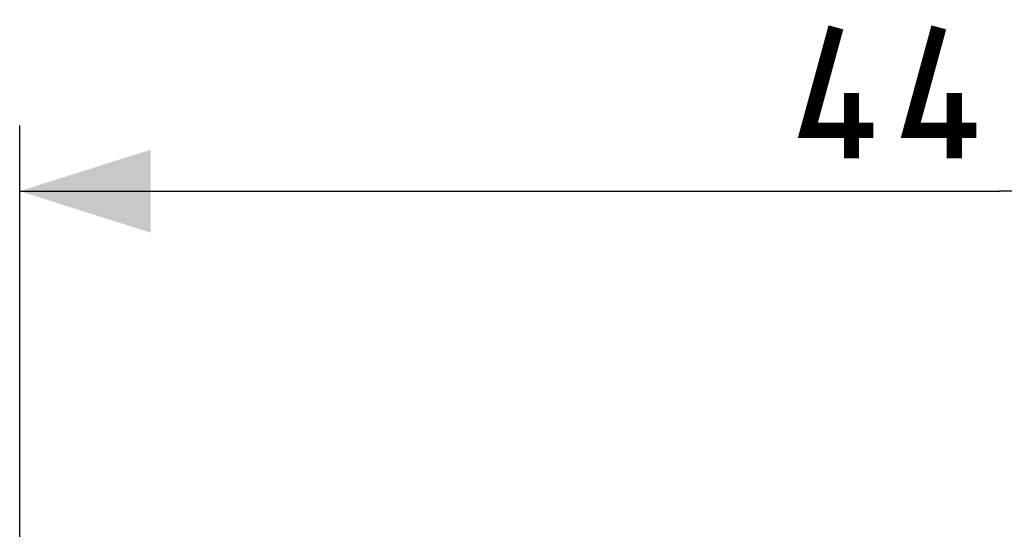
# Model space of a CAD drawing. Units: millimetres. Extents: x -78 to 32, y -24 to 46.
# Drawn here: x -22 to 0, y 25 to 36 of the extents above; entities that cross this region are included whole.
import ezdxf

# ---------------------------------------------------------------- set-up
doc = ezdxf.new("R2010")
doc.units = ezdxf.units.MM
doc.header["$LTSCALE"] = 30.734
doc.layers.get('0').update_dxf_attribs({"linetype": 'CONTINUOUS'})
doc.styles.get("Standard").update_dxf_attribs({"font": 'txt', "width": 0.8})
doc.dimstyles.new('DIMSTYLE_1', dxfattribs={"dimtxt": 3, "dimasz": 3, "dimexe": 1.5, "dimexo": 0.5, "dimgap": 0.75, "dimtad": 1, "dimtxsty": 'STANDARD', "dimblk": '_FILLED', "dimblk1": '_FILLED', "dimblk2": '_FILLED', "dimcen": 0.09, "dimazin": 2, "dimtfac": 1, "dimtofl": 0, "dimtmove": 0, "dimatfit": 3, "dimldrblk": '_FILLED', "dimfxl": 1, "dimtolj": 1, "dimarcsym": 0})

# ---------------------------------------------------------------- blocks, each defined once
blk = doc.blocks.new('_FILLED')
at = {"color": 0, "linetype": 'BYBLOCK'}
blk.add_solid([(0, 0), (-1, 0.3167), (-1, -0.3167)], dxfattribs=at)
blk = doc.blocks.new('*D0')
at = {"color": 7, "linetype": 'CONTINUOUS'}
for p, q in [((-22.448, 18.506), (-22.448, 34)), ((22.448, 18.506), (22.448, 34)), ((-22.448, 32.5), (0, 32.5)), ((22.448, 32.5), (0, 32.5))]:
    blk.add_line(p, q, dxfattribs=at)
at = {"color": 7, "linetype": 'CONTINUOUS', "xscale": 3, "yscale": 3, "zscale": 3, "rotation": 180}
blk.add_blockref('_FILLED', (-22.448, 32.5), dxfattribs=at)
at = {"color": 7, "linetype": 'CONTINUOUS', "xscale": 3, "yscale": 3, "zscale": 3}
blk.add_blockref('_FILLED', (22.448, 32.5), dxfattribs=at)

msp = doc.modelspace()

# ---------------------------------------------------------------- linework, layer by layer
at = {"color": 7, "linetype": 'CONTINUOUS', "const_width": 0.35}
for points in [[(-2.893, 33.893), (-4.393, 33.893), (-3.75, 36.25)], [(-0.536, 33.893), (-2.036, 33.893), (-1.393, 36.25)], [(-3.393, 33.25), (-3.393, 34.75)], [(-1.036, 33.25), (-1.036, 34.75)]]:
    msp.add_lwpolyline(points, dxfattribs=at)

# ---------------------------------------------------------------- dimensions: what is measured, and where the dimension line sits
at = {"color": 7, "linetype": 'CONTINUOUS'}
dim = msp.add_linear_dim(base=(-22.448, 32.5), p1=(22.448, 18.006), p2=(-22.448, 18.006), angle=180, dimstyle='DIMSTYLE_1', dxfattribs=at)
dim.commit()
dim.dimension.update_dxf_attribs({"geometry": '*D0', "text_midpoint": (-4.393, 32.5), "dimtype": 160})

doc.saveas('drawing.dxf')
